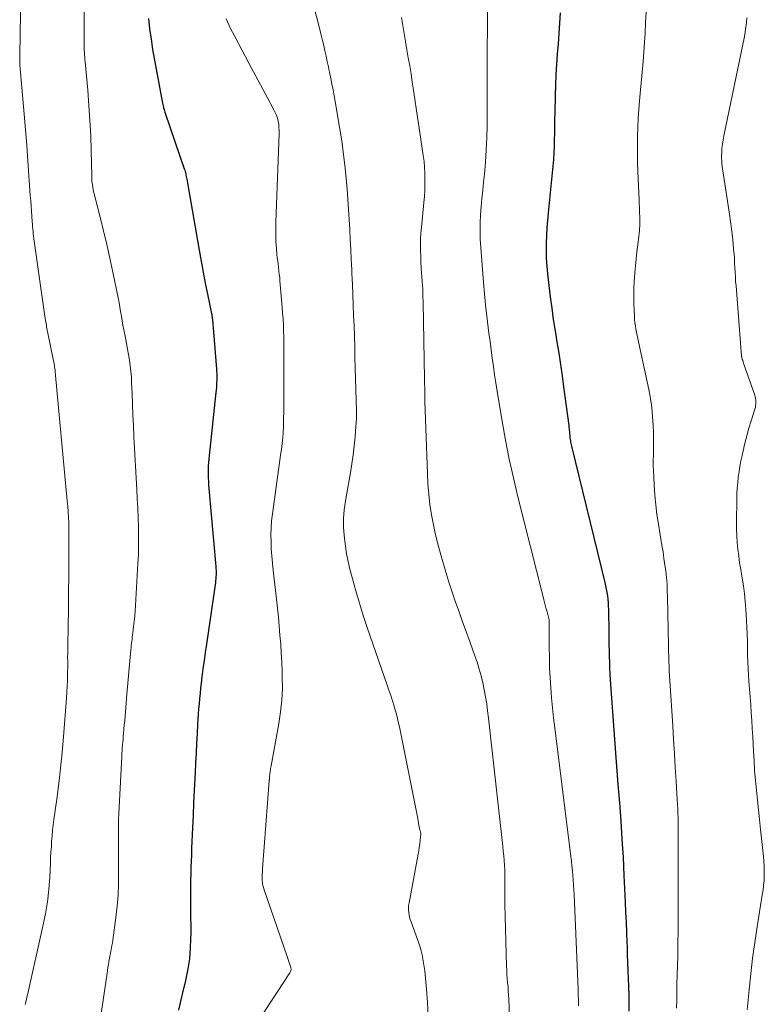
# Model space of a CAD drawing. Units: feet. Extents: x 1920000 to 1925006, y 515000 to 520000.
# Drawn here: x 1920486 to 1920583, y 517320 to 517449 of the extents above; entities that cross this region are included whole.
import ezdxf

# ---------------------------------------------------------------- set-up
doc = ezdxf.new("R2010")
doc.units = ezdxf.units.FT
doc.header["$LTSCALE"] = 100
doc.header["$MEASUREMENT"] = 0
doc.layers.add('CONTOUR INDEX', color=32, linetype='Continuous', lineweight=25)
doc.layers.add('CONTOUR INTERMEDIATE', color=40, linetype='Continuous', lineweight=15)

msp = doc.modelspace()

# ---------------------------------------------------------------- linework, layer by layer
at = {"layer": 'CONTOUR INDEX', "flags": 128}
for points, elevation in [([(1920556.84, 517449.55), (1920556.76, 517448.2), (1920556.67, 517446.85), (1920556.57, 517445.5), (1920556.46, 517444.16), (1920556.35, 517442.81), (1920556.27, 517441.46), (1920556.21, 517440.11), (1920556.17, 517438.76), (1920556.13, 517436.47), (1920556.11, 517435.6), (1920556.1, 517434.74), (1920556.09, 517433.87), (1920556.07, 517433.01), (1920556.05, 517432.14), (1920556.01, 517431.28), (1920555.95, 517430.42), (1920555.88, 517429.55), (1920555.28, 517423.49), (1920555.19, 517422.49), (1920555.11, 517421.5), (1920555.05, 517420.5), (1920555.01, 517419.5), (1920555, 517418.5), (1920555.02, 517417.5), (1920555.09, 517416.5), (1920555.19, 517415.51), (1920555.55, 517412.5), (1920555.74, 517411.03), (1920555.94, 517409.56), (1920556.17, 517408.09), (1920556.4, 517406.63), (1920556.64, 517405.16), (1920556.87, 517403.7), (1920557.08, 517402.23), (1920557.28, 517400.76), (1920557.95, 517395.75), (1920557.98, 517395.48), (1920558.01, 517395.21), (1920558.04, 517394.93), (1920558.06, 517394.66), (1920558.08, 517394.46), (1920558.09, 517394.28), (1920558.11, 517394.11), (1920558.13, 517393.93), (1920558.16, 517393.75), (1920558.19, 517393.57), (1920558.22, 517393.4), (1920558.26, 517393.22), (1920558.3, 517393.05), (1920562.67, 517375.24), (1920562.76, 517374.81), (1920562.85, 517374.37), (1920562.93, 517373.94), (1920562.99, 517373.5), (1920563.05, 517373.07), (1920563.09, 517372.63), (1920563.11, 517372.19), (1920563.13, 517371.75), (1920563.18, 517368.69), (1920563.19, 517367.92), (1920563.2, 517367.15), (1920563.22, 517366.39), (1920563.23, 517365.62), (1920563.25, 517364.85), (1920563.28, 517364.09), (1920563.32, 517363.32), (1920563.37, 517362.55), (1920563.83, 517356), (1920564, 517353.63), (1920564.17, 517351.26), (1920564.36, 517348.9), (1920564.55, 517346.53), (1920564.73, 517344.16), (1920564.89, 517341.79), (1920565.03, 517339.42), (1920565.15, 517337.05), (1920565.31, 517333.58), (1920565.36, 517332.27), (1920565.42, 517330.95), (1920565.47, 517329.63), (1920565.53, 517328.31), (1920565.55, 517327.79), (1920565.59, 517326.73), (1920565.63, 517325.68), (1920565.67, 517324.62), (1920565.71, 517323.56), (1920565.74, 517322.51), (1920565.77, 517321.45), (1920565.77, 517320.39), (1920565.77, 517319.34)], 760), ([(1920503.16, 517448.83), (1920503.29, 517447.47), (1920503.47, 517446.11), (1920503.68, 517444.76), (1920504.97, 517437.76), (1920505, 517437.6), (1920505.04, 517437.43), (1920505.08, 517437.27), (1920505.12, 517437.1), (1920505.17, 517436.94), (1920505.22, 517436.78), (1920505.27, 517436.62), (1920505.32, 517436.46), (1920507.81, 517429.21), (1920507.86, 517429.05), (1920507.91, 517428.88), (1920507.95, 517428.72), (1920507.99, 517428.55), (1920508.03, 517428.38), (1920508.06, 517428.22), (1920508.09, 517428.05), (1920508.12, 517427.88), (1920509.74, 517418.61), (1920510, 517417.17), (1920510.26, 517415.73), (1920510.54, 517414.29), (1920510.83, 517412.85), (1920511.4, 517410.11), (1920511.41, 517410.04), (1920511.42, 517409.98), (1920511.43, 517409.91), (1920511.44, 517409.84), (1920511.45, 517409.77), (1920511.46, 517409.71), (1920511.47, 517409.64), (1920511.47, 517409.57), (1920512, 517403.09), (1920512.02, 517402.8), (1920512.04, 517402.5), (1920512.05, 517402.2), (1920512.05, 517401.9), (1920512.05, 517401.61), (1920512.03, 517401.31), (1920512.01, 517401.01), (1920511.99, 517400.72), (1920511.88, 517399.65), (1920511.8, 517398.82), (1920511.72, 517397.99), (1920511.63, 517397.17), (1920511.54, 517396.34), (1920511.02, 517391.41), (1920510.97, 517390.92), (1920510.94, 517390.43), (1920510.93, 517389.95), (1920510.92, 517389.46), (1920510.93, 517388.97), (1920510.95, 517388.48), (1920510.98, 517387.99), (1920511.02, 517387.51), (1920511.92, 517377.34), (1920511.94, 517377.08), (1920511.95, 517376.81), (1920511.96, 517376.55), (1920511.95, 517376.29), (1920511.94, 517376.02), (1920511.92, 517375.76), (1920511.9, 517375.5), (1920511.86, 517375.24), (1920510.69, 517367.21), (1920510.54, 517366.14), (1920510.39, 517365.08), (1920510.25, 517364.01), (1920510.11, 517362.94), (1920510.01, 517362.14), (1920509.93, 517361.47), (1920509.86, 517360.8), (1920509.79, 517360.12), (1920509.73, 517359.45), (1920509.67, 517358.77), (1920509.62, 517358.1), (1920509.58, 517357.43), (1920509.54, 517356.75), (1920509.48, 517355.56), (1920509.41, 517354.28), (1920509.35, 517353.01), (1920509.28, 517351.74), (1920509.21, 517350.46), (1920509.18, 517349.76), (1920509.09, 517348.14), (1920509.02, 517346.52), (1920508.95, 517344.89), (1920508.88, 517343.27), (1920508.77, 517340.55), (1920508.74, 517339.72), (1920508.71, 517338.9), (1920508.68, 517338.07), (1920508.65, 517337.25), (1920508.62, 517336.42), (1920508.61, 517335.59), (1920508.61, 517334.77), (1920508.61, 517333.94), (1920508.62, 517333.56), (1920508.63, 517332.55), (1920508.64, 517331.53), (1920508.65, 517330.51), (1920508.65, 517329.5), (1920508.64, 517328.85), (1920508.59, 517327.51), (1920508.48, 517326.18), (1920508.28, 517324.87), (1920508.01, 517323.55), (1920508, 517323.49), (1920507.68, 517322.15), (1920507.36, 517320.82), (1920507.05, 517319.48)], 780)]:
    msp.add_lwpolyline(points, dxfattribs=dict(at, elevation=elevation))
at = {"layer": 'CONTOUR INTERMEDIATE', "flags": 128}
for points, elevation in [([(1920486.62, 517460.53), (1920486.36, 517444.05), (1920486.35, 517443.86), (1920486.35, 517443.68), (1920486.35, 517443.49), (1920486.35, 517443.31), (1920486.34, 517442.98), (1920486.34, 517442.96), (1920486.34, 517442.93), (1920486.34, 517442.91), (1920486.34, 517442.89), (1920486.35, 517442.8), (1920486.35, 517442.78), (1920486.35, 517442.76), (1920486.35, 517442.73), (1920486.35, 517442.71), (1920486.37, 517442.58), (1920486.38, 517442.5), (1920486.39, 517442.41), (1920486.39, 517442.32), (1920486.4, 517442.24), (1920486.76, 517438.36), (1920486.94, 517436.34), (1920487.11, 517434.31), (1920487.27, 517432.29), (1920487.41, 517430.26), (1920487.73, 517425.74), (1920487.78, 517425.06), (1920487.82, 517424.38), (1920487.87, 517423.71), (1920487.92, 517423.03), (1920487.97, 517422.31), (1920488, 517422), (1920488.02, 517421.68), (1920488.06, 517421.36), (1920488.09, 517421.04), (1920488.12, 517420.73), (1920488.16, 517420.41), (1920488.2, 517420.09), (1920488.25, 517419.78), (1920489.68, 517409.68), (1920489.71, 517409.47), (1920489.75, 517409.25), (1920489.78, 517409.04), (1920489.82, 517408.83), (1920489.85, 517408.62), (1920489.89, 517408.4), (1920489.93, 517408.19), (1920489.98, 517407.98), (1920490.8, 517403.95), (1920490.82, 517403.83), (1920490.85, 517403.71), (1920490.87, 517403.6), (1920490.89, 517403.48), (1920490.9, 517403.36), (1920490.92, 517403.24), (1920490.94, 517403.12), (1920490.95, 517403), (1920490.96, 517402.91), (1920490.97, 517402.75), (1920490.99, 517402.59), (1920491.01, 517402.43), (1920491.02, 517402.26), (1920492.54, 517385.91), (1920492.6, 517385.2), (1920492.65, 517384.49), (1920492.69, 517383.79), (1920492.73, 517383.08), (1920492.75, 517382.37), (1920492.77, 517381.66), (1920492.77, 517380.95), (1920492.77, 517380.24), (1920492.75, 517377.15), (1920492.73, 517375.73), (1920492.72, 517374.31), (1920492.7, 517372.89), (1920492.69, 517371.46), (1920492.67, 517369.85), (1920492.66, 517369.23), (1920492.65, 517368.62), (1920492.64, 517368.01), (1920492.63, 517367.4), (1920492.61, 517366.51), (1920492.61, 517366.34), (1920492.6, 517366.17), (1920492.6, 517366), (1920492.6, 517365.83), (1920492.6, 517365.82), (1920492.59, 517365.65), (1920492.59, 517365.49), (1920492.59, 517365.33), (1920492.6, 517365.17), (1920492.6, 517365.01), (1920492.6, 517364.85), (1920492.6, 517364.69), (1920492.6, 517364.53), (1920492.59, 517363.29), (1920492.57, 517362.51), (1920492.55, 517361.73), (1920492.51, 517360.95), (1920492.45, 517360.18), (1920492.06, 517355.13), (1920491.88, 517353.09), (1920491.68, 517351.06), (1920491.44, 517349.03), (1920491.17, 517347), (1920490.8, 517344.37), (1920490.71, 517343.66), (1920490.63, 517342.95), (1920490.57, 517342.23), (1920490.51, 517341.52), (1920490.47, 517340.8), (1920490.42, 517340.08), (1920490.38, 517339.36), (1920490.35, 517338.65), (1920490.26, 517336.85), (1920490.14, 517335.23), (1920489.96, 517333.63), (1920489.7, 517332.04), (1920489.38, 517330.45), (1920487.4, 517321.67), (1920487.29, 517321.18), (1920487.18, 517320.69), (1920487.07, 517320.2)], 788), ([(1920494.73, 517454.8), (1920494.73, 517448.1), (1920494.73, 517447.59), (1920494.73, 517447.07), (1920494.73, 517446.56), (1920494.73, 517446.04), (1920494.73, 517445.63), (1920494.74, 517445.32), (1920494.75, 517445.01), (1920494.76, 517444.7), (1920494.78, 517444.39), (1920494.8, 517444.09), (1920494.82, 517443.78), (1920494.85, 517443.47), (1920494.88, 517443.16), (1920495.22, 517439.46), (1920495.38, 517437.49), (1920495.51, 517435.53), (1920495.6, 517433.56), (1920495.67, 517431.59), (1920495.73, 517428.22), (1920495.74, 517427.94), (1920495.76, 517427.65), (1920495.79, 517427.36), (1920495.82, 517427.07), (1920495.86, 517426.78), (1920495.91, 517426.5), (1920495.97, 517426.21), (1920496.04, 517425.93), (1920496.83, 517422.92), (1920497.29, 517421.14), (1920497.72, 517419.34), (1920498.12, 517417.54), (1920498.5, 517415.73), (1920499.18, 517412.38), (1920499.3, 517411.79), (1920499.41, 517411.19), (1920499.51, 517410.59), (1920499.61, 517410), (1920499.71, 517409.4), (1920499.81, 517408.81), (1920499.93, 517408.21), (1920500.04, 517407.62), (1920500.14, 517407.16), (1920500.28, 517406.43), (1920500.42, 517405.71), (1920500.55, 517404.98), (1920500.66, 517404.25), (1920500.76, 517403.52), (1920500.85, 517402.79), (1920500.91, 517402.05), (1920500.94, 517401.32), (1920500.99, 517399.95), (1920501.05, 517398.53), (1920501.11, 517397.11), (1920501.18, 517395.69), (1920501.25, 517394.27), (1920501.62, 517387.37), (1920501.68, 517386.16), (1920501.73, 517384.96), (1920501.78, 517383.75), (1920501.83, 517382.54), (1920501.85, 517381.34), (1920501.85, 517380.13), (1920501.82, 517378.92), (1920501.77, 517377.72), (1920501.44, 517372.27), (1920501.39, 517371.58), (1920501.34, 517370.89), (1920501.27, 517370.21), (1920501.19, 517369.52), (1920501.09, 517368.71), (1920501.06, 517368.43), (1920501.02, 517368.15), (1920500.99, 517367.88), (1920500.96, 517367.6), (1920500.92, 517367.32), (1920500.89, 517367.04), (1920500.87, 517366.76), (1920500.84, 517366.48), (1920500.32, 517360.68), (1920500.27, 517360.11), (1920500.22, 517359.54), (1920500.17, 517358.97), (1920500.13, 517358.4), (1920500.08, 517357.83), (1920500.04, 517357.26), (1920499.99, 517356.7), (1920499.94, 517356.13), (1920499.89, 517355.56), (1920499.85, 517355.19), (1920499.82, 517354.82), (1920499.78, 517354.44), (1920499.75, 517354.07), (1920499.72, 517353.7), (1920499.7, 517353.33), (1920499.67, 517352.95), (1920499.65, 517352.58), (1920499.28, 517345.13), (1920499.25, 517344.33), (1920499.23, 517343.53), (1920499.22, 517342.72), (1920499.22, 517341.92), (1920499.22, 517341.12), (1920499.23, 517340.31), (1920499.24, 517339.51), (1920499.24, 517338.7), (1920499.25, 517337.4), (1920499.24, 517335.94), (1920499.18, 517334.49), (1920499.06, 517333.04), (1920498.89, 517331.59), (1920498.49, 517328.62), (1920498.44, 517328.28), (1920498.38, 517327.93), (1920498.32, 517327.58), (1920498.25, 517327.23), (1920498.18, 517326.89), (1920498.11, 517326.54), (1920498.04, 517326.2), (1920497.98, 517325.85), (1920497.97, 517325.8), (1920497.91, 517325.42), (1920497.85, 517325.05), (1920497.79, 517324.67), (1920497.73, 517324.3), (1920495.88, 517311.72)], 784), ([(1920547.35, 517450.97), (1920547.33, 517441.51), (1920547.32, 517439.87), (1920547.32, 517438.23), (1920547.31, 517436.59), (1920547.3, 517434.95), (1920547.3, 517434.86), (1920547.27, 517433.27), (1920547.2, 517431.68), (1920547.09, 517430.09), (1920546.95, 517428.51), (1920546.84, 517427.47), (1920546.73, 517426.41), (1920546.63, 517425.35), (1920546.54, 517424.28), (1920546.45, 517423.21), (1920546.4, 517422.15), (1920546.38, 517421.08), (1920546.41, 517420.02), (1920546.47, 517418.95), (1920546.83, 517414.4), (1920546.96, 517412.93), (1920547.1, 517411.46), (1920547.27, 517409.99), (1920547.45, 517408.53), (1920547.55, 517407.76), (1920547.7, 517406.68), (1920547.84, 517405.6), (1920547.98, 517404.52), (1920548.13, 517403.44), (1920548.27, 517402.36), (1920548.43, 517401.28), (1920548.6, 517400.2), (1920548.77, 517399.13), (1920549.25, 517396.3), (1920549.7, 517393.82), (1920550.19, 517391.35), (1920550.74, 517388.89), (1920551.33, 517386.44), (1920554.57, 517373.55), (1920554.71, 517373.01), (1920554.84, 517372.48), (1920554.98, 517371.95), (1920555.12, 517371.42), (1920555.39, 517370.4), (1920555.39, 517370.38), (1920555.4, 517370.36), (1920555.4, 517370.34), (1920555.4, 517370.32), (1920555.42, 517370.24), (1920555.42, 517370.22), (1920555.42, 517370.2), (1920555.42, 517370.18), (1920555.42, 517370.16), (1920555.42, 517369.95), (1920555.42, 517369.83), (1920555.42, 517369.71), (1920555.42, 517369.58), (1920555.42, 517369.46), (1920555.42, 517366.78), (1920555.43, 517365.46), (1920555.46, 517364.15), (1920555.52, 517362.84), (1920555.6, 517361.52), (1920555.71, 517360.21), (1920555.82, 517358.9), (1920555.96, 517357.59), (1920556.12, 517356.29), (1920558.22, 517339.53), (1920558.3, 517338.91), (1920558.37, 517338.29), (1920558.43, 517337.67), (1920558.48, 517337.05), (1920558.53, 517336.43), (1920558.57, 517335.81), (1920558.61, 517335.19), (1920558.64, 517334.57), (1920559.16, 517322.24), (1920559.17, 517321.93), (1920559.18, 517321.61), (1920559.2, 517321.3), (1920559.21, 517320.98), (1920559.22, 517320.66), (1920559.22, 517320.35), (1920559.22, 517320.03)], 764), ([(1920524.84, 517449.88), (1920525.17, 517448.61), (1920525.66, 517446.65), (1920525.84, 517445.97), (1920526, 517445.28), (1920526.16, 517444.59), (1920526.31, 517443.9), (1920526.46, 517443.19), (1920526.53, 517442.85), (1920526.61, 517442.51), (1920526.68, 517442.17), (1920526.75, 517441.83), (1920526.92, 517441.01), (1920527.07, 517440.25), (1920527.21, 517439.5), (1920527.35, 517438.74), (1920527.49, 517437.99), (1920528.06, 517434.65), (1920528.34, 517432.88), (1920528.59, 517431.1), (1920528.79, 517429.31), (1920528.96, 517427.52), (1920529.04, 517426.55), (1920529.14, 517425.24), (1920529.23, 517423.93), (1920529.31, 517422.62), (1920529.38, 517421.31), (1920529.44, 517420), (1920529.51, 517418.69), (1920529.57, 517417.38), (1920529.64, 517416.07), (1920529.66, 517415.53), (1920529.73, 517414.17), (1920529.79, 517412.82), (1920529.85, 517411.46), (1920529.9, 517410.1), (1920529.95, 517408.74), (1920529.99, 517407.38), (1920530.04, 517406.02), (1920530.07, 517404.67), (1920530.26, 517397.61), (1920530.26, 517397.11), (1920530.26, 517396.61), (1920530.23, 517396.1), (1920530.2, 517395.6), (1920530.09, 517394.25), (1920529.98, 517393.07), (1920529.84, 517391.9), (1920529.67, 517390.73), (1920529.48, 517389.57), (1920528.91, 517386.42), (1920528.82, 517385.86), (1920528.74, 517385.3), (1920528.67, 517384.74), (1920528.61, 517384.17), (1920528.57, 517383.61), (1920528.56, 517383.04), (1920528.58, 517382.48), (1920528.62, 517381.92), (1920528.7, 517381.02), (1920528.83, 517380.01), (1920528.98, 517379.01), (1920529.18, 517378.01), (1920529.42, 517377.02), (1920529.75, 517375.76), (1920530.19, 517374.16), (1920530.65, 517372.55), (1920531.16, 517370.96), (1920531.68, 517369.38), (1920534.27, 517361.89), (1920534.5, 517361.2), (1920534.73, 517360.52), (1920534.95, 517359.83), (1920535.17, 517359.14), (1920535.2, 517359.04), (1920535.39, 517358.39), (1920535.56, 517357.74), (1920535.72, 517357.09), (1920535.86, 517356.43), (1920538.27, 517344.49), (1920538.29, 517344.37), (1920538.31, 517344.26), (1920538.33, 517344.14), (1920538.34, 517344.02), (1920538.35, 517343.91), (1920538.37, 517343.79), (1920538.39, 517343.67), (1920538.41, 517343.56), (1920538.41, 517343.53), (1920538.44, 517343.4), (1920538.47, 517343.27), (1920538.5, 517343.14), (1920538.54, 517343.01), (1920538.57, 517342.9), (1920538.61, 517342.72), (1920538.64, 517342.53), (1920538.64, 517342.34), (1920538.63, 517342.15), (1920538.57, 517341.62), (1920538.51, 517341.17), (1920538.45, 517340.71), (1920538.38, 517340.26), (1920538.3, 517339.81), (1920537.12, 517333.46), (1920537.07, 517333.15), (1920537.05, 517332.84), (1920537.05, 517332.53), (1920537.08, 517332.22), (1920537.13, 517331.9), (1920537.19, 517331.6), (1920537.28, 517331.3), (1920537.38, 517331), (1920538.24, 517328.69), (1920538.41, 517328.2), (1920538.57, 517327.7), (1920538.71, 517327.2), (1920538.84, 517326.69), (1920538.94, 517326.18), (1920539.03, 517325.66), (1920539.11, 517325.14), (1920539.17, 517324.62), (1920539.39, 517322.21), (1920539.52, 517320.48), (1920539.61, 517318.75)], 772), ([(1920568.03, 517449.66), (1920567.98, 517448.32), (1920567.9, 517446.93), (1920567.78, 517445.07), (1920567.65, 517443.21), (1920567.5, 517441.35), (1920567.33, 517439.5), (1920567.19, 517438.08), (1920567.09, 517436.93), (1920567.01, 517435.78), (1920566.96, 517434.63), (1920566.91, 517433.48), (1920566.9, 517432.33), (1920566.9, 517431.18), (1920566.92, 517430.03), (1920566.96, 517428.88), (1920567.12, 517425.15), (1920567.14, 517424.7), (1920567.16, 517424.24), (1920567.18, 517423.78), (1920567.2, 517423.33), (1920567.22, 517423.08), (1920567.23, 517422.75), (1920567.23, 517422.42), (1920567.23, 517422.08), (1920567.22, 517421.75), (1920567.19, 517421.42), (1920567.17, 517421.09), (1920567.13, 517420.76), (1920567.1, 517420.43), (1920566.95, 517419.29), (1920566.84, 517418.38), (1920566.74, 517417.48), (1920566.65, 517416.58), (1920566.56, 517415.67), (1920566.55, 517415.55), (1920566.49, 517414.58), (1920566.45, 517413.61), (1920566.44, 517412.64), (1920566.46, 517411.66), (1920566.51, 517409.98), (1920566.54, 517409.56), (1920566.57, 517409.14), (1920566.64, 517408.73), (1920566.71, 517408.31), (1920566.8, 517407.9), (1920566.88, 517407.48), (1920566.97, 517407.07), (1920567.06, 517406.66), (1920568.39, 517400.45), (1920568.61, 517399.28), (1920568.78, 517398.1), (1920568.89, 517396.92), (1920568.97, 517395.73), (1920569, 517394.78), (1920569.01, 517394.06), (1920569.02, 517393.35), (1920569.01, 517392.63), (1920569, 517391.92), (1920568.98, 517391.2), (1920568.98, 517390.49), (1920569, 517389.77), (1920569.03, 517389.06), (1920569.09, 517387.94), (1920569.17, 517386.67), (1920569.29, 517385.4), (1920569.45, 517384.14), (1920569.64, 517382.88), (1920570.11, 517380.08), (1920570.25, 517379.25), (1920570.37, 517378.41), (1920570.49, 517377.58), (1920570.6, 517376.74), (1920570.69, 517375.9), (1920570.77, 517375.05), (1920570.81, 517374.21), (1920570.84, 517373.37), (1920571.02, 517364.87), (1920571.02, 517364.73), (1920571.03, 517364.59), (1920571.03, 517364.45), (1920571.03, 517364.31), (1920571.04, 517364.17), (1920571.04, 517364.02), (1920571.05, 517363.88), (1920571.06, 517363.74), (1920571.51, 517356.57), (1920571.63, 517354.76), (1920571.74, 517352.96), (1920571.85, 517351.16), (1920571.96, 517349.35), (1920572.11, 517346.91), (1920572.15, 517346.33), (1920572.17, 517345.74), (1920572.19, 517345.16), (1920572.21, 517344.57), (1920572.21, 517343.99), (1920572.22, 517343.4), (1920572.22, 517342.82), (1920572.23, 517342.23), (1920572.23, 517341.91), (1920572.23, 517341.17), (1920572.23, 517340.42), (1920572.23, 517339.68), (1920572.23, 517338.93), (1920572.23, 517333.18), (1920572.23, 517331.53), (1920572.22, 517329.87), (1920572.19, 517328.22), (1920572.16, 517326.57), (1920572.07, 517322.87), (1920572.05, 517321.83), (1920572.03, 517320.79), (1920572.02, 517319.75)], 756), ([(1920513.27, 517448.78), (1920513.81, 517447.62), (1920514.39, 517446.46), (1920516.24, 517443.01), (1920516.84, 517441.88), (1920517.45, 517440.74), (1920518.06, 517439.61), (1920518.67, 517438.48), (1920519.51, 517436.92), (1920519.68, 517436.56), (1920519.83, 517436.19), (1920519.95, 517435.81), (1920520.05, 517435.42), (1920520.12, 517435.03), (1920520.16, 517434.63), (1920520.18, 517434.23), (1920520.18, 517433.83), (1920519.75, 517422.22), (1920519.73, 517421.38), (1920519.74, 517420.54), (1920519.77, 517419.7), (1920519.83, 517418.86), (1920519.9, 517418.04), (1920519.94, 517417.61), (1920519.99, 517417.19), (1920520.04, 517416.76), (1920520.1, 517416.33), (1920520.15, 517415.91), (1920520.2, 517415.48), (1920520.25, 517415.05), (1920520.29, 517414.62), (1920520.58, 517411.15), (1920520.64, 517410.38), (1920520.69, 517409.61), (1920520.73, 517408.85), (1920520.76, 517408.08), (1920520.78, 517407.31), (1920520.8, 517406.54), (1920520.81, 517405.77), (1920520.81, 517405), (1920520.79, 517398.88), (1920520.79, 517398.17), (1920520.78, 517397.46), (1920520.77, 517396.75), (1920520.75, 517396.04), (1920520.74, 517395.45), (1920520.72, 517395.04), (1920520.7, 517394.63), (1920520.67, 517394.21), (1920520.63, 517393.8), (1920520.58, 517393.39), (1920520.53, 517392.98), (1920520.48, 517392.57), (1920520.42, 517392.16), (1920519.3, 517384.22), (1920519.2, 517383.31), (1920519.13, 517382.39), (1920519.11, 517381.48), (1920519.12, 517380.56), (1920519.16, 517379.64), (1920519.22, 517378.72), (1920519.3, 517377.8), (1920519.4, 517376.89), (1920519.83, 517373.07), (1920519.96, 517371.9), (1920520.08, 517370.73), (1920520.19, 517369.56), (1920520.29, 517368.38), (1920520.38, 517367.21), (1920520.46, 517366.04), (1920520.52, 517364.86), (1920520.57, 517363.69), (1920520.59, 517362.97), (1920520.6, 517361.44), (1920520.53, 517359.91), (1920520.37, 517358.39), (1920520.14, 517356.88), (1920519.13, 517351.37), (1920519.1, 517351.19), (1920519.07, 517351.01), (1920519.04, 517350.84), (1920519.01, 517350.66), (1920518.99, 517350.52), (1920518.97, 517350.41), (1920518.96, 517350.3), (1920518.95, 517350.19), (1920518.94, 517350.07), (1920518.94, 517350), (1920518.94, 517349.93), (1920518.93, 517349.85), (1920518.93, 517349.77), (1920518.92, 517349.69), (1920518.92, 517349.62), (1920518.91, 517349.54), (1920518.9, 517349.46), (1920518.9, 517349.38), (1920518.02, 517337.92), (1920518, 517337.72), (1920517.99, 517337.51), (1920517.97, 517337.31), (1920517.96, 517337.11), (1920517.95, 517336.91), (1920517.95, 517336.71), (1920517.96, 517336.51), (1920517.98, 517336.31), (1920517.99, 517336.23), (1920518.02, 517335.99), (1920518.06, 517335.76), (1920518.12, 517335.52), (1920518.19, 517335.29), (1920521.21, 517326.5), (1920521.3, 517326.23), (1920521.4, 517325.96), (1920521.49, 517325.69), (1920521.58, 517325.42), (1920521.7, 517325.05), (1920521.72, 517324.96), (1920521.73, 517324.87), (1920521.73, 517324.78), (1920521.72, 517324.69), (1920521.7, 517324.61), (1920521.67, 517324.52), (1920521.63, 517324.44), (1920521.59, 517324.36), (1920515.8, 517315.54)], 776), ([(1920536.14, 517448.96), (1920536.31, 517447.91), (1920536.49, 517446.86), (1920536.67, 517445.8), (1920536.85, 517444.75), (1920537.03, 517443.7), (1920537.21, 517442.64), (1920537.38, 517441.59), (1920537.55, 517440.53), (1920537.67, 517439.74), (1920537.89, 517438.29), (1920538.11, 517436.83), (1920538.33, 517435.38), (1920538.54, 517433.93), (1920538.98, 517430.95), (1920539.08, 517430.19), (1920539.15, 517429.43), (1920539.19, 517428.66), (1920539.2, 517427.9), (1920539.19, 517427.13), (1920539.17, 517426.37), (1920539.12, 517425.6), (1920539.06, 517424.84), (1920538.74, 517421.55), (1920538.68, 517420.8), (1920538.63, 517420.06), (1920538.62, 517419.3), (1920538.62, 517418.55), (1920538.64, 517417.8), (1920538.67, 517417.05), (1920538.71, 517416.3), (1920538.76, 517415.55), (1920538.78, 517415.3), (1920538.84, 517414.42), (1920538.9, 517413.54), (1920538.93, 517412.66), (1920538.96, 517411.78), (1920539.15, 517401.84), (1920539.16, 517401.47), (1920539.16, 517401.09), (1920539.17, 517400.72), (1920539.17, 517400.34), (1920539.17, 517399.97), (1920539.18, 517399.59), (1920539.19, 517399.22), (1920539.2, 517398.85), (1920539.51, 517389.46), (1920539.58, 517388.12), (1920539.69, 517386.77), (1920539.85, 517385.43), (1920540.05, 517384.1), (1920540.3, 517382.77), (1920540.58, 517381.46), (1920540.9, 517380.15), (1920541.26, 517378.85), (1920541.92, 517376.59), (1920542.32, 517375.29), (1920542.74, 517373.99), (1920543.18, 517372.7), (1920543.64, 517371.42), (1920544.11, 517370.14), (1920544.57, 517368.86), (1920545.03, 517367.57), (1920545.49, 517366.29), (1920545.99, 517364.85), (1920546.28, 517363.97), (1920546.53, 517363.07), (1920546.75, 517362.17), (1920546.94, 517361.26), (1920547.1, 517360.35), (1920547.25, 517359.43), (1920547.37, 517358.51), (1920547.48, 517357.58), (1920549.34, 517340.84), (1920549.41, 517340.23), (1920549.47, 517339.62), (1920549.52, 517339), (1920549.56, 517338.39), (1920549.6, 517337.77), (1920549.62, 517337.16), (1920549.63, 517336.54), (1920549.62, 517335.92), (1920549.62, 517335.87), (1920549.62, 517335.23), (1920549.62, 517334.59), (1920549.62, 517333.95), (1920549.63, 517333.31), (1920549.84, 517325.22), (1920549.86, 517324.68), (1920549.89, 517324.14), (1920549.93, 517323.61), (1920549.98, 517323.07), (1920550.03, 517322.53), (1920550.07, 517321.99), (1920550.11, 517321.45), (1920550.13, 517320.92), (1920550.26, 517317.55)], 768), ([(1920581.2, 517448.92), (1920581.14, 517448.3), (1920581.07, 517447.69), (1920580.98, 517447.07), (1920580.86, 517446.46), (1920578.17, 517433.52), (1920578.08, 517432.98), (1920578, 517432.44), (1920577.94, 517431.89), (1920577.91, 517431.34), (1920577.89, 517430.96), (1920577.89, 517430.6), (1920577.9, 517430.24), (1920577.93, 517429.89), (1920577.97, 517429.53), (1920578.91, 517423.3), (1920579.05, 517422.34), (1920579.18, 517421.37), (1920579.29, 517420.4), (1920579.39, 517419.44), (1920579.46, 517418.68), (1920579.51, 517418.09), (1920579.56, 517417.5), (1920579.59, 517416.91), (1920579.62, 517416.31), (1920579.65, 517415.72), (1920579.68, 517415.13), (1920579.72, 517414.53), (1920579.77, 517413.94), (1920580.49, 517404.8), (1920580.5, 517404.74), (1920580.51, 517404.68), (1920580.52, 517404.62), (1920580.53, 517404.56), (1920580.54, 517404.51), (1920580.56, 517404.45), (1920580.57, 517404.39), (1920580.59, 517404.33), (1920580.64, 517404.21), (1920580.68, 517404.09), (1920580.72, 517403.97), (1920580.76, 517403.85), (1920580.8, 517403.74), (1920582.21, 517399.7), (1920582.28, 517399.48), (1920582.33, 517399.25), (1920582.35, 517399.02), (1920582.37, 517398.78), (1920582.36, 517398.55), (1920582.33, 517398.32), (1920582.29, 517398.09), (1920582.23, 517397.86), (1920581.76, 517396.36), (1920581.46, 517395.39), (1920581.19, 517394.41), (1920580.93, 517393.42), (1920580.69, 517392.43), (1920580.55, 517391.84), (1920580.4, 517391.13), (1920580.27, 517390.42), (1920580.16, 517389.7), (1920580.06, 517388.99), (1920579.99, 517388.27), (1920579.93, 517387.55), (1920579.89, 517386.82), (1920579.87, 517386.1), (1920579.83, 517383.12), (1920579.84, 517382.24), (1920579.87, 517381.36), (1920579.93, 517380.48), (1920580.01, 517379.6), (1920580.12, 517378.72), (1920580.24, 517377.84), (1920580.38, 517376.97), (1920580.52, 517376.1), (1920580.57, 517375.82), (1920580.73, 517374.81), (1920580.87, 517373.8), (1920580.97, 517372.78), (1920581.05, 517371.76), (1920581.14, 517370.32), (1920581.19, 517369.42), (1920581.23, 517368.52), (1920581.25, 517367.62), (1920581.26, 517366.72), (1920581.28, 517365.82), (1920581.31, 517364.92), (1920581.35, 517364.02), (1920581.41, 517363.12), (1920581.46, 517362.4), (1920581.54, 517361.37), (1920581.61, 517360.34), (1920581.68, 517359.31), (1920581.75, 517358.28), (1920581.82, 517357.25), (1920581.88, 517356.22), (1920581.94, 517355.19), (1920582, 517354.16), (1920582.04, 517353.27), (1920582.12, 517351.99), (1920582.2, 517350.71), (1920582.31, 517349.44), (1920582.43, 517348.16), (1920582.56, 517346.89), (1920582.69, 517345.61), (1920582.83, 517344.34), (1920582.97, 517343.06), (1920583.36, 517339.53), (1920583.41, 517338.91), (1920583.45, 517338.28), (1920583.46, 517337.65), (1920583.45, 517337.02), (1920583.42, 517336.39), (1920583.37, 517335.77), (1920583.29, 517335.14), (1920583.2, 517334.52), (1920582.52, 517330.36), (1920582.21, 517328.32), (1920581.93, 517326.27), (1920581.69, 517324.21), (1920581.47, 517322.15), (1920581.22, 517319.53)], 752)]:
    msp.add_lwpolyline(points, dxfattribs=dict(at, elevation=elevation))

doc.saveas('drawing.dxf')
